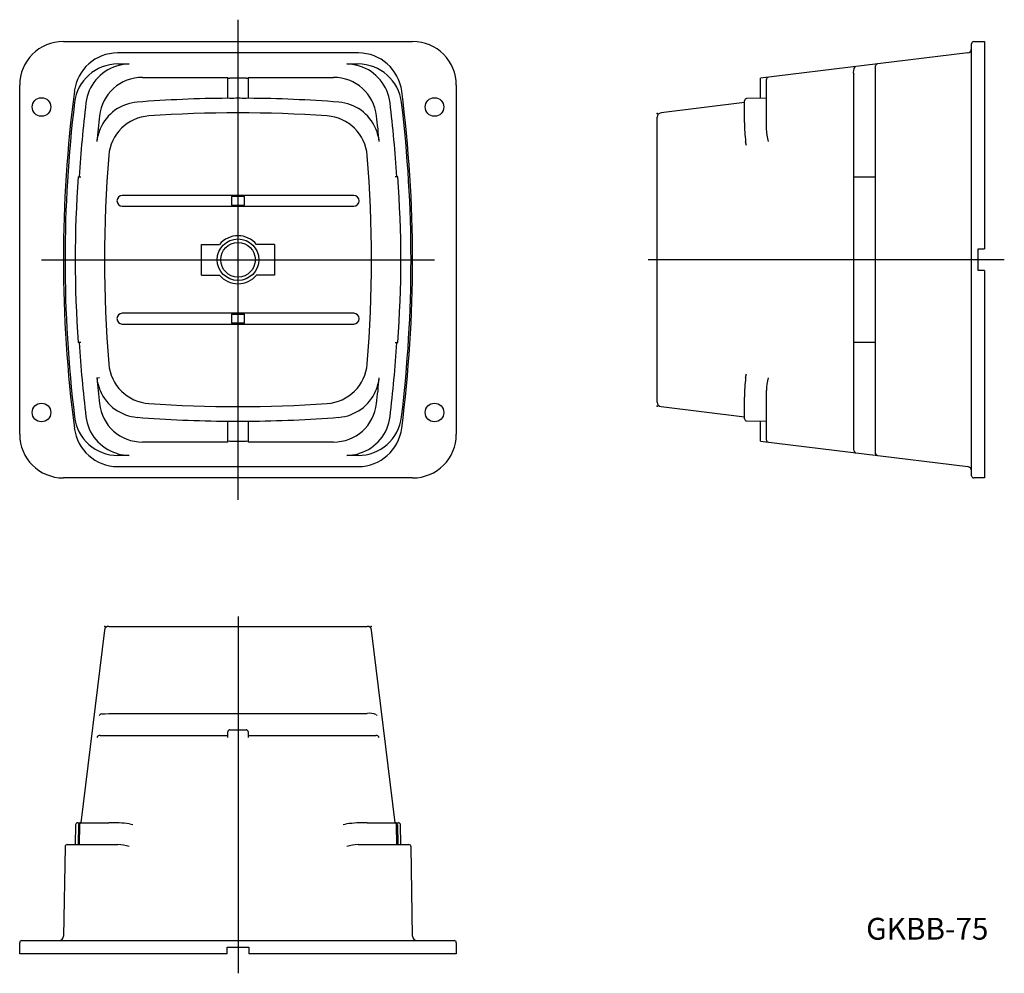
# Model space of a CAD drawing. Extents: x 302 to 527, y 66 to 285.
import ezdxf

# ---------------------------------------------------------------- set-up
doc = ezdxf.new("R2010")
doc.units = 0
doc.linetypes.add('CENTER', pattern=[0])
doc.layers.add('1', color=7, linetype='CONTINUOUS')

# ---------------------------------------------------------------- blocks, each defined once
blk = doc.blocks.new('D_FRAME_VIEW_3998')
at = {"layer": '1', "color": 7, "linetype": 'CONTINUOUS'}
for p, q in [((311.5, 280), (391.5, 280)), ((323.97, 274.44), (323.66, 274.35)), ((379.34, 274.35), (379.03, 274.44)), ((349.15, 271.63), (349.65, 271.57)), ((353.35, 271.57), (349.65, 271.57)), ((353.35, 271.57), (353.85, 271.63)), ((301.5, 190), (301.5, 270)), ((401.5, 270), (401.5, 190)), ((349.65, 266.97), (349.15, 266.98)), ((353.85, 266.98), (353.35, 266.97)), ((353, 244.47), (350, 244.47)), ((350, 242.53), (353, 242.53)), ((343.15, 233.5), (347.26, 233.5)), ((343.15, 226.5), (343.15, 233.5)), ((359.85, 233.5), (355.74, 233.5)), ((359.85, 233.5), (359.85, 226.5)), ((343.15, 226.5), (347.26, 226.5)), ((359.85, 226.5), (355.74, 226.5)), ((353, 217.47), (350, 217.47)), ((350, 215.53), (353, 215.53)), ((349.15, 193.02), (349.65, 193.03)), ((353.35, 193.03), (353.85, 193.02)), ((349.65, 188.43), (349.15, 188.37)), ((349.65, 188.43), (353.35, 188.43)), ((353.85, 188.37), (353.35, 188.43)), ((323.66, 185.65), (323.97, 185.56)), ((379.03, 185.56), (379.34, 185.65)), ((391.5, 180), (311.5, 180))]:
    blk.add_line(p, q, dxfattribs=at)
at = {"layer": '1', "color": 9, "linetype": 'CONTINUOUS'}
for p, q in [((379.07, 277.39), (323.93, 277.39)), ((323.97, 274.85), (326.61, 274.85)), ((376.39, 274.85), (379.03, 274.85)), ((329.62, 271.78), (349.15, 271.78)), ((353.85, 271.78), (373.38, 271.78)), ((378, 244.73), (325, 244.73)), ((325, 242.27), (378, 242.27)), ((378, 217.73), (325, 217.73)), ((325, 215.27), (378, 215.27)), ((319.15, 202.94), (319.76, 202.98)), ((349.15, 188.22), (329.62, 188.22)), ((373.38, 188.22), (353.85, 188.22)), ((326.61, 185.15), (323.97, 185.15)), ((379.03, 185.15), (376.39, 185.15)), ((323.93, 182.61), (379.07, 182.61))]:
    blk.add_line(p, q, dxfattribs=at)
blk.add_circle((351.5, 230), 4.76, dxfattribs=at)
at = {"layer": '1', "color": 7, "linetype": 'CONTINUOUS'}
blk.add_circle((351.5, 230), 3.97, dxfattribs=at)
for centre, radius, start, end in [((311.5, 270), 10, 90, 180), ((391.5, 270), 10, 0, 90), ((326.66, 264.76), 10.05, 107.3936, 173.1664), ((326.93, 264.05), 10.81, 91.7452, 105.9184), ((376.07, 264.09), 10.77, 74.0547, 88.2818), ((376.34, 264.76), 10.05, 6.8327, 72.6073), ((91.5, 230), 299.98, 352.6046, 7.3954), ((329.2, 256.08), 10.06, 94.3455, 157.137), ((351.5, -30), 297, 90.4534, 94.453), ((351.5, -30), 296.98, 89.6431, 90.3569), ((351.5, -30), 297, 85.547, 89.5466), ((373.8, 256.08), 10.06, 22.8645, 85.653), ((611.5, 230), 297, 173.0466, 176.3321), ((91.5, 230), 297, 3.6679, 6.9534), ((329.95, 255.73), 10.88, 156.9848, 172.9676), ((373.04, 255.73), 10.89, 7.0425, 23.0051), ((564.2, 230), 250, 175.6413, 184.3587), ((138.8, 230), 250, 355.6413, 4.3587), ((378, 243.5), 1.23, 270, 90), ((351.5, 230), 5.5, 39.5212, 140.4788), ((351.5, 230), 5.5, 219.5212, 320.4788), ((378, 216.5), 1.23, 270, 90), ((611.5, 230), 297, 183.6679, 186.9534), ((91.5, 230), 297, 353.0466, 356.3321), ((329.97, 204.28), 10.9, 187.0516, 202.996), ((373.04, 204.27), 10.89, 336.9961, 352.9563), ((329.2, 203.92), 10.06, 202.8645, 265.653), ((373.8, 203.92), 10.06, 274.3455, 337.137), ((326.66, 195.24), 10.05, 186.8327, 252.6073), ((376.34, 195.24), 10.05, 287.3936, 353.1664), ((351.5, 490), 297, 265.547, 269.5466), ((351.5, 490), 296.98, 269.6431, 270.3569), ((351.5, 490), 297, 270.4534, 274.453), ((311.5, 190), 10, 180, 270), ((391.5, 190), 10, 270, 0), ((326.93, 195.91), 10.77, 254.0547, 268.2818), ((376.07, 195.95), 10.81, 271.7452, 285.9184)]:
    blk.add_arc(centre, radius, start, end, dxfattribs=at)
at = {"layer": '1', "color": 9, "linetype": 'CONTINUOUS'}
for centre, radius, start, end in [((323.96, 267.36), 10.03, 90.2058, 172.8516), ((379.04, 267.36), 10.03, 7.1499, 89.7927), ((324, 264.83), 10.02, 90.1583, 173.2696), ((379, 264.83), 10.02, 6.7294, 89.8428), ((329.61, 261.87), 9.91, 89.9218, 173.6301), ((373.39, 261.87), 9.91, 6.3699, 90.0782), ((611.5, 230), 299.98, 172.6046, 187.3954), ((611.5, 230), 299.62, 173.0979, 186.9021), ((91.5, 230), 299.62, 353.0979, 6.9021), ((611.5, 230), 293.6, 173.5519, 174.7114), ((331.79, 253.05), 9.92, 93.9634, 175.3109), ((351.5, -30), 293.65, 86.0166, 93.9834), ((371.21, 253.05), 9.92, 4.6891, 86.0366), ((91.5, 230), 293.6, 5.2886, 6.4481), ((611.5, 230), 290.58, 175.2909, 184.7091), ((91.5, 230), 290.58, 355.2909, 4.7091), ((325, 243.5), 1.23, 90, 270), ((325, 216.5), 1.23, 90, 270), ((331.79, 206.95), 9.92, 184.6891, 266.0366), ((371.21, 206.95), 9.92, 273.9634, 355.3109), ((611.5, 230), 293.6, 185.2886, 186.4481), ((91.5, 230), 293.6, 353.5519, 354.7114), ((329.61, 198.13), 9.91, 186.3699, 270.0782), ((351.5, 490), 293.65, 266.0166, 273.9834), ((373.39, 198.13), 9.91, 269.9218, 353.6301), ((324, 195.17), 10.02, 186.7286, 269.8436), ((379, 195.17), 10.02, 270.1575, 353.2703), ((323.96, 192.64), 10.03, 187.1499, 269.7927), ((379.04, 192.64), 10.03, 270.2058, 352.8516)]:
    blk.add_arc(centre, radius, start, end, dxfattribs=at)
blk = doc.blocks.new('D_FRAME_VIEW_4704')
at = {"layer": '1', "color": 7, "linetype": 'CONTINUOUS'}
for p, q in [((520, 280), (522.5, 280)), ((471.2, 266.97), (471.2, 271.57)), ((467.5, 266), (448.38, 263.65)), ((467.94, 256.17), (467.76, 257.02)), ((521, 227.5), (521, 232.5)), ((521, 232.5), (522.5, 232.5)), ((522.5, 227.5), (521, 227.5)), ((467.76, 202.98), (467.94, 203.83)), ((448.38, 196.35), (467.5, 194)), ((471.2, 188.43), (471.2, 193.03)), ((522.5, 180), (520, 180))]:
    blk.add_line(p, q, dxfattribs=at)
blk.add_lwpolyline([(492.54, 186.35), (492.51, 186.93), (492.5, 187.5)], dxfattribs=at)
for centre, radius, start, end in [((520, 279.5), 0.5, 90, 180), ((518.5, 278.38), 1, 277, 0), ((494.28, 273.08), 1.87, 144.1123, 198.2217), ((493, 273.74), 0.5, 97, 118.4757), ((498, 274.36), 0.5, 97, 170.0033), ((473, 271.29), 0.5, 97, 180), ((468, 266.42), 0.5, 91, 180), ((448.5, 262.66), 1, 97, 180), ((498.38, 261.02), 30.88, 179.1596, 187.4535), ((487.25, 260.71), 14.77, 182.8079, 194.2879), ((498.04, 199), 30.54, 172.5002, 180.8868), ((487.69, 199.23), 15.21, 165.8808, 177.0234), ((448.5, 197.34), 1, 180, 263), ((468, 193.58), 0.5, 180, 269), ((473, 188.71), 0.5, 185.5, 263), ((493.2, 186.31), 0.661, 176.2973, 227.9946), ((493, 186.26), 0.5, 241.5243, 263), ((498, 185.64), 0.5, 189.9967, 263), ((518.5, 181.62), 1, 0, 83), ((520, 180.5), 0.5, 180, 270)]:
    blk.add_arc(centre, radius, start, end, dxfattribs=at)
blk = doc.blocks.new('D_FRAME_VIEW_4551')
at = {"layer": '1', "color": 7, "linetype": 'CONTINUOUS'}
for p, q in [((320.92, 145.12), (315.5, 101)), ((387.5, 101), (382.08, 145.12)), ((319.69, 125.56), (319.82, 125.74)), ((383.18, 125.74), (383.31, 125.56)), ((349.15, 120.56), (349.15, 121.8)), ((349.65, 122.3), (353.35, 122.3)), ((353.85, 121.8), (353.85, 120.56)), ((314.28, 100.51), (314.2, 96)), ((315, 100.51), (314.92, 96)), ((315.19, 100.51), (315.11, 96)), ((326.62, 100.74), (327.44, 100.56)), ((375.56, 100.56), (376.38, 100.74)), ((387.89, 96), (387.81, 100.51)), ((388, 100.51), (388.08, 96)), ((388.8, 96), (388.72, 100.51)), ((311.88, 95.51), (311.52, 74.98)), ((391.48, 74.98), (391.12, 95.51)), ((301.5, 71), (301.5, 73.5)), ((349, 72.5), (354, 72.5)), ((349, 71), (349, 72.5)), ((354, 72.5), (354, 71)), ((401.5, 73.5), (401.5, 71))]:
    blk.add_line(p, q, dxfattribs=at)
blk.add_lwpolyline([(320.29, 125.92), (321.09, 125.99), (321.89, 126)], dxfattribs=at)
for centre, radius, start, end in [((321.91, 145), 1, 90, 173), ((381.09, 145), 1, 7, 90), ((320.37, 125.01), 0.916, 95.3222, 126.7474), ((381.81, 123.18), 2.9, 61.8256, 103.9962), ((349.65, 121.8), 0.5, 90, 180), ((353.35, 121.8), 0.5, 0, 90), ((319.93, 120.09), 0.914, 89.8065, 148.6927), ((383.07, 120.09), 0.91, 31.1572, 90.3436), ((314.78, 100.5), 0.5, 90, 179), ((315.5, 100.5), 0.501, 89.914, 178.9197), ((315.69, 100.5), 0.501, 89.9467, 178.9356), ((322.43, 67.86), 33.15, 82.7453, 90.8599), ((380.55, 68.13), 32.87, 89.1066, 97.2881), ((387.31, 100.5), 0.501, 1.0569, 90.0608), ((387.5, 100.5), 0.501, 1.0919, 90.0744), ((388.22, 100.5), 0.5, 1, 90), ((312.38, 95.5), 0.5, 90, 179), ((322.5, 78.77), 17.29, 76.2722, 85.1316), ((380.36, 79.6), 16.45, 94.6422, 103.954), ((390.62, 95.5), 0.5, 1, 90), ((310.52, 75), 1, 270, 359), ((392.48, 75), 1, 181, 270), ((302, 73.5), 0.5, 90, 180), ((401, 73.5), 0.5, 0, 90)]:
    blk.add_arc(centre, radius, start, end, dxfattribs=at)

msp = doc.modelspace()

# ---------------------------------------------------------------- linework, layer by layer
at = {"layer": '1', "color": 1, "linetype": 'CENTER'}
for p, q in [((351.5, 175), (351.5, 285)), ((306.5, 230), (396.5, 230)), ((527, 230), (445.44, 230)), ((351.5, 148.25), (351.5, 66.5))]:
    msp.add_line(p, q, dxfattribs=at)
at = {"layer": '1', "color": 7, "linetype": 'CONTINUOUS'}
for p, q in [((522.5, 280), (522.5, 232.5)), ((518.62, 277.39), (471.2, 271.57)), ((519.5, 180.5), (519.5, 279.5)), ((497.5, 185.56), (497.5, 274.44)), ((349.15, 266.98), (349.15, 271.78)), ((353.85, 271.78), (353.85, 266.98)), ((472.5, 259.98), (472.5, 271.29)), ((492.5, 187.5), (492.5, 272.5)), ((467.5, 261.48), (467.5, 266.42)), ((472.5, 267), (467.99, 266.92)), ((447.5, 197.34), (447.5, 262.66)), ((314.92, 249), (315.5, 249)), ((388.08, 249), (387.5, 249)), ((492.5, 249), (497.5, 249)), ((350, 244.51), (350, 242.49)), ((353, 242.49), (353, 244.51)), ((522.5, 227.5), (522.5, 180)), ((350, 217.51), (350, 215.49)), ((353, 215.49), (353, 217.51)), ((315.5, 211), (314.92, 211)), ((387.5, 211), (388.08, 211)), ((497.5, 211), (492.5, 211)), ((467.5, 193.58), (467.5, 198.52)), ((472.5, 188.71), (472.5, 200.02)), ((349.15, 188.22), (349.15, 193.02)), ((353.85, 193.02), (353.85, 188.22)), ((467.99, 193.08), (472.5, 193)), ((471.2, 188.43), (518.62, 182.61)), ((321.91, 146), (381.09, 146)), ((321.89, 126), (381.11, 126)), ((319.94, 121), (349.15, 121)), ((353.85, 121), (383.06, 121)), ((314.78, 101), (321.94, 101)), ((381.06, 101), (388.22, 101)), ((312.38, 96), (323.97, 96)), ((379.03, 96), (390.62, 96)), ((302, 74), (401, 74)), ((349, 71), (301.5, 71)), ((401.5, 71), (354, 71))]:
    msp.add_line(p, q, dxfattribs=at)
for centre in [(306.5, 265), (396.5, 265), (306.5, 195), (396.5, 195)]:
    msp.add_circle(centre, 2.13, dxfattribs=at)
at = {"layer": '1', "color": 7}
for p in [(447.5, 263.54), (447.5, 196.46), (321.03, 146), (381.97, 146)]:
    msp.add_point(p, dxfattribs=at)

# ---------------------------------------------------------------- block references
at = {"layer": '1', "color": 7, "linetype": 'CONTINUOUS'}
for name in ['D_FRAME_VIEW_3998', 'D_FRAME_VIEW_4704', 'D_FRAME_VIEW_4551']:
    msp.add_blockref(name, (0, 0), dxfattribs=at)

# ---------------------------------------------------------------- texts
msp.add_text('GKBB-75', height=5, dxfattribs=at).set_placement((495.36, 74.21))

doc.saveas('drawing.dxf')
